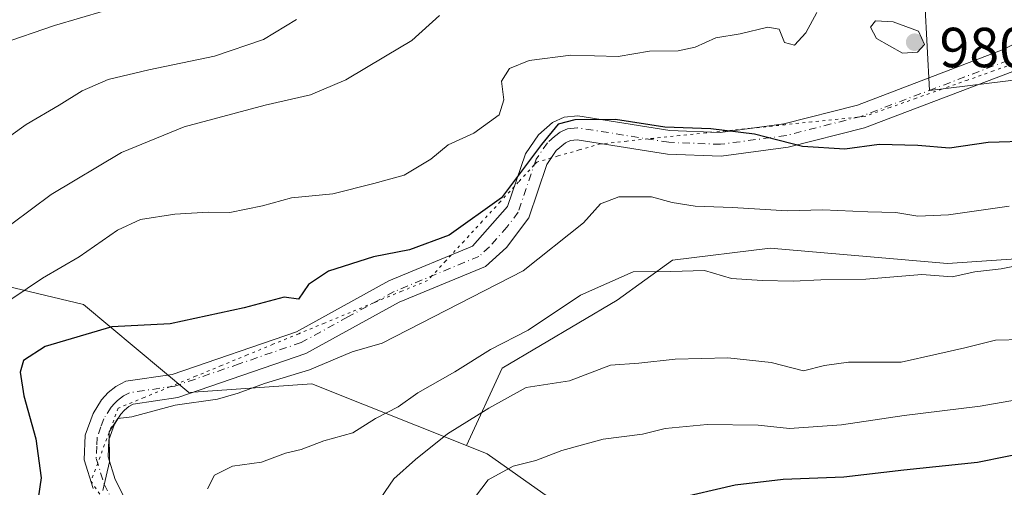
# Model space of a CAD drawing. Units: metres. Extents: x 641323 to 644778, y 4741449 to 4743833.
# Drawn here: x 641616 to 641791, y 4743402 to 4743485 of the extents above; entities that cross this region are included whole.
import ezdxf

# ---------------------------------------------------------------- set-up
doc = ezdxf.new("R2010")
doc.units = ezdxf.units.M
doc.header["$MEASUREMENT"] = 0
doc.linetypes.add('DGN Style 4', pattern=[2.6384748266838614, 1.318413404963828, -0.6592067024819142, 0.001648016756204785, -0.6592067024819142])
doc.linetypes.add('DGN Style 5', pattern=[1.1536117293433497, 0.4944050268614355, -0.6592067024819142])
for name, color, linetype, lineweight in [('Arbolado forestal CxS', 92, 'Continuous', 0), ('Camino Cxs', 7, 'Continuous', 0), ('Camino eje', 30, 'DGN Style 4', 13), ('Cortafuegos CxS', 92, 'Continuous', 0), ('Curva de nivel maestra', 30, 'Continuous', 30), ('Curva de nivel normal', 30, 'Continuous', 0), ('Prado CxS', 92, 'Continuous', 0), ('Punto de cota en terreno', 7, 'Continuous', 0), ('Rótulo de punto de cota en terreno', 7, 'Continuous', 0), ('Vía pecuaria eje', 92, 'DGN Style 5', 0)]:
    doc.layers.add(name, color=color, linetype=linetype, lineweight=lineweight)
doc.styles.add('Style-Arial', font='txt')

# ---------------------------------------------------------------- blocks, each defined once
blk = doc.blocks.new('*U13')
at = {"layer": 'Cortafuegos CxS', "color": 92, "linetype": 'Continuous', "lineweight": 0}
blk.add_polyline3d([(641797.4379000004, 4743474.874500001, 977.0476999999955), (641777.6529999999, 4743472.4011, 977.5412999999972), (641776.4175000006, 4743495.9057, 979.7422999999982), (641741.1759000003, 4743499.6183, 982.6484000000056), (641730.7467, 4743499.183499999, 983.4712000000001), (641726.3371000001, 4743498.999700001, 983.8270000000049), (641716.1091, 4743496.379899999, 984.286699999997), (641710.7298999998, 4743489.382099999, 983.2304000000004), (641697.2511, 4743495.677100001, 986.4821999999986), (641690.9609000003, 4743490.281500001, 986.3720999999933), (641667.3971999995, 4743492.551899999, 990.9443000000028), (641651.9870999996, 4743488.149300001, 993.1126999999979), (641633.2753, 4743489.250499999, 996.0826999999991), (641615.6634999998, 4743494.753900001, 1000.191699999996)], dxfattribs=at)
blk = doc.blocks.new('5PATER')
at = {"layer": 'Prado CxS', "linetype": 'Continuous', "lineweight": 0}
h = blk.add_hatch(color=51, dxfattribs=at)
edge = h.paths.add_edge_path()
edge.add_ellipse((0, 0), major_axis=(-0.1095731443231308, -0.1110710700762829), ratio=0.9994222409660322, start_angle=0, end_angle=360)

msp = doc.modelspace()

# ---------------------------------------------------------------- linework, layer by layer
at = {"layer": 'Arbolado forestal CxS', "color": 92, "linetype": 'Continuous', "lineweight": 0}
for points in [[(641615.6634999998, 4743494.753900001, 1000.191699999996), (641633.2753, 4743489.250499999, 996.0826999999991), (641651.9870999996, 4743488.149300001, 993.1126999999979), (641667.3971999995, 4743492.551899999, 990.9443000000028), (641690.9609000003, 4743490.281500001, 986.3720999999933), (641697.2511, 4743495.677100001, 986.4821999999986), (641710.7298999998, 4743489.382099999, 983.2304000000004), (641716.1091, 4743496.379899999, 984.286699999997), (641726.3371000001, 4743498.999700001, 983.8270000000049), (641730.7467, 4743499.183499999, 983.4712000000001), (641741.1759000003, 4743499.6183, 982.6484000000056), (641776.4175000006, 4743495.9057, 979.7422999999982), (641777.6529999999, 4743472.4011, 977.5412999999972), (641797.4379000004, 4743474.874500001, 977.0476999999955), (641822.1697000006, 4743477.347899999, 976.5144), (641842.5727000004, 4743479.203700001, 975.8027000000002), (641858.6476999996, 4743484.1523, 974.8861000000034), (641871.0137999998, 4743486.6261, 973.8172999999952), (641882.1425000001, 4743485.388900001, 973.4568), (641901.2988999998, 4743496.1187, 971.5185999999958)], [(641882.1425000001, 4743485.388900001, 973.4568), (641871.0137999998, 4743486.6261, 973.8172999999952), (641858.6476999996, 4743484.1523, 974.8861000000034), (641842.5727000004, 4743479.203700001, 975.8027000000002), (641822.1697000006, 4743477.347899999, 976.5144), (641797.4379000004, 4743474.874500001, 977.0476999999955), (641777.6529999999, 4743472.4011, 977.5412999999972), (641776.4175000006, 4743495.9057, 979.7422999999982), (641741.1759000003, 4743499.6183, 982.6484000000056), (641730.7467, 4743499.183499999, 983.4712000000001), (641726.3371000001, 4743498.999700001, 983.8270000000049), (641716.1091, 4743496.379899999, 984.286699999997), (641710.7298999998, 4743489.382099999, 983.2304000000004), (641697.2511, 4743495.677100001, 986.4821999999986), (641690.9609000003, 4743490.281500001, 986.3720999999933), (641667.3971999995, 4743492.551899999, 990.9443000000028), (641651.9870999996, 4743488.149300001, 993.1126999999979), (641633.2753, 4743489.250499999, 996.0826999999991), (641615.6634999998, 4743494.753900001, 1000.191699999996)], [(641356.9965000004, 4743401.1997, 1053.626699999993), (641383.4137000004, 4743414.4079, 1049.122799999997), (641405.4276999999, 4743422.112500001, 1044.917700000005), (641434.0459000003, 4743434.218900001, 1037.884099999996), (641450.5571, 4743446.326500001, 1033.061100000006), (641470.3706999999, 4743465.037699999, 1028.749899999995), (641475.4077000003, 4743471.193700001, 1027.386599999998), (641490.1835000003, 4743461.306500001, 1022.981899999999), (641505.7681999998, 4743455.069300001, 1016.604300000006), (641530.7049000004, 4743451.949899999, 1006.360199999996), (641594.6580999997, 4743442.229699999, 988.4094000000041), (641627.3880000003, 4743434.4331, 977.1008000000003), (641646.0900999998, 4743418.8399, 970.8053000000073), (641667.9090999998, 4743420.398700001, 969.7948999999935), (641695.3790999996, 4743409.404899999, 959.1154999999999), (641699.0795, 4743407.924100001, 957.7476000000024), (641731.7544999998, 4743384.898700001, 942.4538999999932)], [(641475.4077000003, 4743471.193700001, 1027.386599999998), (641490.1835000003, 4743461.306500001, 1022.981899999999), (641505.7681999998, 4743455.069300001, 1016.604300000006), (641530.7049000004, 4743451.949899999, 1006.360199999996), (641594.6580999997, 4743442.229699999, 988.4094000000041), (641627.3880000003, 4743434.4331, 977.1008000000003), (641646.0900999998, 4743418.8399, 970.8053000000073), (641667.9090999998, 4743420.398700001, 969.7948999999935), (641695.3790999996, 4743409.404899999, 959.1154999999999)], [(641475.4077000003, 4743471.193700001, 1027.386599999998), (641490.1835000003, 4743461.306500001, 1022.981899999999), (641505.7681999998, 4743455.069300001, 1016.604300000006), (641530.7049000004, 4743451.949899999, 1006.360199999996), (641594.6580999997, 4743442.229699999, 988.4094000000041), (641627.3880000003, 4743434.4331, 977.1008000000003), (641646.0900999998, 4743418.8399, 970.8053000000073), (641667.9090999998, 4743420.398700001, 969.7948999999935), (641695.3790999996, 4743409.404899999, 959.1154999999999)], [(642070.0960999997, 4743443.5845, 951.9477999999945), (642059.0055000001, 4743450.092900001, 955.0032999999967), (642012.6579, 4743456.987700001, 959.7617000000029), (641969.3853000002, 4743453.894500001, 961.1886999999989), (641931.6193000004, 4743451.6043, 962.5103999999993), (641905.2962999997, 4743448.1687, 963.9777999999933), (641882.0805000003, 4743447.6491, 964.9146000000038), (641859.8885000005, 4743445.319700001, 965.9277000000002), (641830.2357000001, 4743446.2193, 967.4278000000049), (641806.8737000005, 4743443.522700001, 966.2231999999932), (641780.8158999998, 4743441.724300001, 966.1103000000004), (641749.3662999999, 4743444.422700001, 967.2773000000016), (641731.9633, 4743442.333100001, 965.8322000000045), (641722.1511000004, 4743435.2281, 963.6900000000023), (641701.7282999996, 4743423.160700001, 963.7930000000052), (641695.3790999996, 4743409.404899999, 959.1154999999999), (641667.9090999998, 4743420.398700001, 969.7948999999935), (641646.0900999998, 4743418.8399, 970.8053000000073), (641627.3880000003, 4743434.4331, 977.1008000000003), (641594.6580999997, 4743442.229699999, 988.4094000000041)], [(641731.7544999998, 4743384.898700001, 942.4538999999932), (641699.0795, 4743407.924100001, 957.7476000000024), (641695.3790999996, 4743409.404899999, 959.1154999999999), (641701.7282999996, 4743423.160700001, 963.7930000000052), (641722.1511000004, 4743435.2281, 963.6900000000023), (641731.9633, 4743442.333100001, 965.8322000000045), (641749.3662999999, 4743444.422700001, 967.2773000000016), (641780.8158999998, 4743441.724300001, 966.1103000000004), (641806.8737000005, 4743443.522700001, 966.2231999999932), (641830.2357000001, 4743446.2193, 967.4278000000049), (641859.8885000005, 4743445.319700001, 965.9277000000002), (641882.0805000003, 4743447.6491, 964.9146000000038), (641905.2962999997, 4743448.1687, 963.9777999999933), (641931.6193000004, 4743451.6043, 962.5103999999993), (641969.3853000002, 4743453.894500001, 961.1886999999989), (642012.6579, 4743456.987700001, 959.7617000000029), (642059.0055000001, 4743450.092900001, 955.0032999999967), (642070.0960999997, 4743443.5845, 951.9477999999945)], [(642070.0960999997, 4743443.5845, 951.9477999999945), (642059.0055000001, 4743450.092900001, 955.0032999999967), (642012.6579, 4743456.987700001, 959.7617000000029), (641969.3853000002, 4743453.894500001, 961.1886999999989), (641931.6193000004, 4743451.6043, 962.5103999999993), (641905.2962999997, 4743448.1687, 963.9777999999933), (641882.0805000003, 4743447.6491, 964.9146000000038), (641859.8885000005, 4743445.319700001, 965.9277000000002), (641830.2357000001, 4743446.2193, 967.4278000000049), (641806.8737000005, 4743443.522700001, 966.2231999999932), (641780.8158999998, 4743441.724300001, 966.1103000000004), (641749.3662999999, 4743444.422700001, 967.2773000000016), (641731.9633, 4743442.333100001, 965.8322000000045), (641722.1511000004, 4743435.2281, 963.6900000000023), (641701.7282999996, 4743423.160700001, 963.7930000000052), (641695.3790999996, 4743409.404899999, 959.1154999999999)], [(642070.0960999997, 4743443.5845, 951.9477999999945), (642059.0055000001, 4743450.092900001, 955.0032999999967), (642012.6579, 4743456.987700001, 959.7617000000029), (641969.3853000002, 4743453.894500001, 961.1886999999989), (641931.6193000004, 4743451.6043, 962.5103999999993), (641905.2962999997, 4743448.1687, 963.9777999999933), (641882.0805000003, 4743447.6491, 964.9146000000038), (641859.8885000005, 4743445.319700001, 965.9277000000002), (641830.2357000001, 4743446.2193, 967.4278000000049), (641806.8737000005, 4743443.522700001, 966.2231999999932), (641780.8158999998, 4743441.724300001, 966.1103000000004), (641749.3662999999, 4743444.422700001, 967.2773000000016), (641731.9633, 4743442.333100001, 965.8322000000045), (641722.1511000004, 4743435.2281, 963.6900000000023), (641701.7282999996, 4743423.160700001, 963.7930000000052), (641695.3790999996, 4743409.404899999, 959.1154999999999)], [(641695.3790999996, 4743409.404899999, 959.1154999999999), (641699.0795, 4743407.924100001, 957.7476000000024), (641731.7544999998, 4743384.898700001, 942.4538999999932), (641761.0449000001, 4743367.092300001, 929.5347000000038), (641775.4212999997, 4743355.403100001, 920.5571999999958), (641820.4496999999, 4743344.6865, 910.0084999999963), (641847.0844999999, 4743341.2379, 904.7933000000049), (641853.4694999997, 4743348.498299999, 909.3362000000053)], [(641695.3790999996, 4743409.404899999, 959.1154999999999), (641699.0795, 4743407.924100001, 957.7476000000024), (641731.7544999998, 4743384.898700001, 942.4538999999932), (641761.0449000001, 4743367.092300001, 929.5347000000038), (641775.4212999997, 4743355.403100001, 920.5571999999958), (641820.4496999999, 4743344.6865, 910.0084999999963), (641847.0844999999, 4743341.2379, 904.7933000000049), (641853.4694999997, 4743348.498299999, 909.3362000000053)]]:
    msp.add_polyline3d(points, dxfattribs=at)
at = {"layer": 'Camino Cxs', "color": 7, "linetype": 'Continuous', "lineweight": 0}
for points in [[(641629.0900999998, 4743401.800100001, 978.4434000000037), (641627.5201000003, 4743406.860099999, 979.7860999999976), (641627.6901000004, 4743411.2601, 976.7967000000064), (641629.0900999998, 4743415.0801, 975.1515999999974), (641630.6001000004, 4743417.530099999, 973.9171999999963), (641631.7701000003, 4743418.8201, 974.1010999999999), (641633.1300999997, 4743419.890100001, 974.4514999999956), (641634.8800999997, 4743420.8201, 975.230899999995), (641643.1201, 4743422.040100001, 976.4545000000071), (641665.1801000005, 4743429.630100001, 974.6548999999941), (641681.6300999997, 4743438.640100001, 974.7750999999989), (641696.4801000003, 4743444.800100001, 976.0584999999993), (641702.7100999998, 4743451.840100001, 977.8929000000062), (641705.8701, 4743461.1801, 980.4532000000036), (641708.1801000005, 4743464.5801, 980.9052999999985), (641710.6901000004, 4743466.720100001, 980.7179000000034), (641712.7500999998, 4743467.6801, 980.4906999999948), (641715.1801000005, 4743467.940099999, 980.0798000000068), (641731.5401, 4743465.3301, 980.3386000000029), (641740.4301000005, 4743464.9901, 979.2823999999965), (641751.7500999998, 4743466.5001, 980.7578999999969), (641764.8400999998, 4743469.850099999, 980.1820000000008), (641790.7200999996, 4743479.6801, 977.7170999999945), (641798.1501000002, 4743483.450099999, 977.6111999999995)], [(641629.0900999998, 4743401.800100001, 978.4434000000037), (641627.5201000003, 4743406.860099999, 979.7860999999976), (641627.6901000004, 4743411.2601, 976.7967000000064), (641629.0900999998, 4743415.0801, 975.1515999999974), (641630.6001000004, 4743417.530099999, 973.9171999999963), (641631.7701000003, 4743418.8201, 974.1010999999999), (641633.1300999997, 4743419.890100001, 974.4514999999956), (641634.8800999997, 4743420.8201, 975.230899999995), (641643.1201, 4743422.040100001, 976.4545000000071), (641665.1801000005, 4743429.630100001, 974.6548999999941), (641681.6300999997, 4743438.640100001, 974.7750999999989), (641696.4801000003, 4743444.800100001, 976.0584999999993), (641702.7100999998, 4743451.840100001, 977.8929000000062), (641705.8701, 4743461.1801, 980.4532000000036), (641708.1801000005, 4743464.5801, 980.9052999999985), (641710.6901000004, 4743466.720100001, 980.7179000000034), (641712.7500999998, 4743467.6801, 980.4906999999948), (641715.1801000005, 4743467.940099999, 980.0798000000068), (641731.5401, 4743465.3301, 980.3386000000029), (641740.4301000005, 4743464.9901, 979.2823999999965), (641751.7500999998, 4743466.5001, 980.7578999999969), (641764.8400999998, 4743469.850099999, 980.1820000000008), (641790.7200999996, 4743479.6801, 977.7170999999945), (641798.1501000002, 4743483.450099999, 977.6111999999995)], [(641792.4301000005, 4743475.8201, 978.7737999999954), (641766.1101000002, 4743465.8301, 979.2019), (641752.5601000005, 4743462.360099999, 978.6757999999973), (641740.6300999997, 4743460.770099999, 977.6708000000071), (641731.1300999997, 4743461.130100001, 978.7116999999998), (641715.0701000001, 4743463.700099999, 978.1398000000045), (641713.8901000004, 4743463.5701, 978.3417000000045), (641712.9901000002, 4743463.1501, 978.3493000000017), (641711.3400999998, 4743461.7501, 978.7146999999969), (641709.6700999998, 4743459.290100001, 978.8043999999937), (641706.4801000003, 4743449.850099999, 976.9915999999939), (641702.4801000003, 4743444.540100001, 975.9594000000071), (641698.7600999996, 4743441.190099999, 975.0565999999964), (641683.4600999998, 4743434.840100001, 974.8793000000006), (641666.8901000004, 4743425.770099999, 973.3175999999949), (641644.1300999997, 4743417.9301, 975.3381999999983), (641636.2100999998, 4743416.7601, 973.2342000000064), (641635.4301000005, 4743416.350099999, 973.0592999999935), (641634.6501000002, 4743415.7301, 972.8726000000024), (641633.9801000003, 4743414.9901, 972.6760000000068), (641632.9001000002, 4743413.2401, 972.2068), (641631.8701, 4743410.440099999, 973.2260999999999), (641631.7600999996, 4743407.4101, 974.4285999999993), (641633.0000999998, 4743403.380100001, 972.8562999999995), (641634.8201000001, 4743399.790100001, 973.2785000000005)], [(641792.4301000005, 4743475.8201, 978.7737999999954), (641766.1101000002, 4743465.8301, 979.2019), (641752.5601000005, 4743462.360099999, 978.6757999999973), (641740.6300999997, 4743460.770099999, 977.6708000000071), (641731.1300999997, 4743461.130100001, 978.7116999999998), (641715.0701000001, 4743463.700099999, 978.1398000000045), (641713.8901000004, 4743463.5701, 978.3417000000045), (641712.9901000002, 4743463.1501, 978.3493000000017), (641711.3400999998, 4743461.7501, 978.7146999999969), (641709.6700999998, 4743459.290100001, 978.8043999999937), (641706.4801000003, 4743449.850099999, 976.9915999999939), (641702.4801000003, 4743444.540100001, 975.9594000000071), (641698.7600999996, 4743441.190099999, 975.0565999999964), (641683.4600999998, 4743434.840100001, 974.8793000000006), (641666.8901000004, 4743425.770099999, 973.3175999999949), (641644.1300999997, 4743417.9301, 975.3381999999983), (641636.2100999998, 4743416.7601, 973.2342000000064), (641635.4301000005, 4743416.350099999, 973.0592999999935), (641634.6501000002, 4743415.7301, 972.8726000000024), (641633.9801000003, 4743414.9901, 972.6760000000068), (641632.9001000002, 4743413.2401, 972.2068), (641631.8701, 4743410.440099999, 973.2260999999999), (641631.7600999996, 4743407.4101, 974.4285999999993), (641633.0000999998, 4743403.380100001, 972.8562999999995), (641634.8201000001, 4743399.790100001, 973.2785000000005)]]:
    msp.add_polyline3d(points, dxfattribs=at)
at = {"layer": 'Camino eje', "color": 30, "linetype": 'DGN Style 4', "lineweight": 13}
msp.add_polyline3d([(641791.5751, 4743477.7501, 977.6316999999982), (641778.6350999996, 4743472.835100001, 979.2780999999959), (641765.4751000004, 4743467.840100001, 978.9651000000014), (641752.1551000001, 4743464.4301, 979.6312000000034), (641740.5301000001, 4743462.880100001, 977.4174000000058), (641731.3350999998, 4743463.2301, 979.1113999999944), (641723.3051000005, 4743464.515100001, 978.1065999999993), (641715.1250999998, 4743465.8201, 979.0721000000049), (641714.5351, 4743465.755100001, 979.1781999999948), (641713.3201000001, 4743465.6251, 979.3975999999967), (641712.0651000004, 4743465.040100001, 979.4930000000023), (641711.0151000004, 4743464.235099999, 979.584600000002), (641709.7600999996, 4743463.165100001, 979.7222999999941), (641707.7701000003, 4743460.235099999, 979.3603000000004), (641704.5950999996, 4743450.845100001, 977.2434999999969), (641702.5950999996, 4743448.190099999, 976.1570999999967), (641699.4801000003, 4743444.670100001, 975.9238999999944), (641697.6201, 4743442.995100001, 975.2642000000051), (641682.5450999998, 4743436.7401, 974.2785000000005), (641674.3201000001, 4743432.235099999, 973.4983999999969), (641666.0351, 4743427.700099999, 973.4700000000012), (641655.0050999997, 4743423.905099999, 974.0908999999956), (641643.6250999998, 4743419.985099999, 975.9328999999999), (641635.5450999998, 4743418.790100001, 973.7005000000064), (641634.4751000004, 4743418.2225, 973.0543999999937), (641633.4051000001, 4743417.4301, 972.1160999999993), (641632.8750999998, 4743416.905099999, 971.979600000006), (641632.2901, 4743416.2601, 972.0731999999989), (641630.9951, 4743414.1601, 973.2801000000036), (641630.4801000003, 4743412.7601, 973.6389000000055), (641629.7801000001, 4743410.850099999, 975.0806000000011), (641629.7251000004, 4743409.335100001, 975.9517999999954), (641629.6401000004, 4743407.1351, 977.061600000001), (641630.4250999996, 4743404.6051, 976.014599999995), (641631.0450999998, 4743402.590100001, 974.9663), (641631.9550999999, 4743400.795100001, 974.5108000000038)], dxfattribs=at)
at = {"layer": 'Cortafuegos CxS', "color": 92, "linetype": 'Continuous', "lineweight": 0}
msp.add_polyline3d([(641882.1425000001, 4743485.388900001, 973.4568), (641871.0137999998, 4743486.6261, 973.8172999999952), (641858.6476999996, 4743484.1523, 974.8861000000034), (641842.5727000004, 4743479.203700001, 975.8027000000002), (641822.1697000006, 4743477.347899999, 976.5144), (641797.4379000004, 4743474.874500001, 977.0476999999955), (641777.6529999999, 4743472.4011, 977.5412999999972), (641776.4175000006, 4743495.9057, 979.7422999999982), (641741.1759000003, 4743499.6183, 982.6484000000056), (641730.7467, 4743499.183499999, 983.4712000000001), (641726.3371000001, 4743498.999700001, 983.8270000000049), (641716.1091, 4743496.379899999, 984.286699999997), (641710.7298999998, 4743489.382099999, 983.2304000000004), (641697.2511, 4743495.677100001, 986.4821999999986), (641690.9609000003, 4743490.281500001, 986.3720999999933), (641667.3971999995, 4743492.551899999, 990.9443000000028), (641651.9870999996, 4743488.149300001, 993.1126999999979), (641633.2753, 4743489.250499999, 996.0826999999991), (641615.6634999998, 4743494.753900001, 1000.191699999996)], dxfattribs=at)
at = {"layer": 'Curva de nivel maestra', "color": 30, "linetype": 'Continuous', "lineweight": 30, "flags": 128}
for points, elevation in [([(641795.8300000001, 4743463.440099999), (641788.0800000001, 4743463.220100001), (641781.2199999997, 4743462.170100001), (641775.54, 4743462.640100001), (641768.7199999997, 4743462.8201), (641762.5800000001, 4743462.020099999), (641755.0800000001, 4743462.5101), (641746.5599999997, 4743464.670100001), (641738.8200000003, 4743465.600099999), (641730.6299999999, 4743465.940099999), (641721.8600000005, 4743467.2501), (641714.6699999999, 4743467.220100001), (641711.6600000003, 4743466.440099999), (641708.7000000002, 4743462.8201), (641701.6399999997, 4743453.380100001), (641692.3200000003, 4743446.780099999), (641685.29, 4743444.1601), (641678.9100000003, 4743442.920100001), (641670.9199999999, 4743440.340100001), (641667.3200000003, 4743438.020099999), (641665.5800000001, 4743435.370100001), (641663, 4743435.7401), (641655.9400000004, 4743433.860099999), (641642.75, 4743431.0001), (641632.3799999999, 4743430.5001), (641620.5700000003, 4743426.970100001), (641616.7000000002, 4743424.5001), (641616.1399999997, 4743422.450099999), (641616.7599999999, 4743418.2601), (641618.8899999997, 4743410.620100001), (641619.8600000005, 4743403.700099999), (641619.3300000001, 4743400.110099999)], 975), ([(641885.8799999999, 4743418.140100001), (641879.2000000002, 4743416.610099999), (641872.3099999997, 4743416.4001), (641862.6900000004, 4743416.190099999), (641837.0899999999, 4743413.300100001), (641819.0099999999, 4743412.020099999), (641802, 4743409.620100001), (641786.1399999997, 4743406.440099999), (641773.0499999998, 4743405.0601), (641762.4100000003, 4743403.840100001), (641751.6500000004, 4743403.420100001), (641743.1200000001, 4743402.4101), (641732.4199999999, 4743399.920100001)], 950)]:
    msp.add_lwpolyline(points, dxfattribs=dict(at, elevation=elevation))
at = {"layer": 'Curva de nivel normal', "color": 30, "linetype": 'Continuous', "lineweight": 0, "flags": 128}
for points, elevation in [([(641615.4199999999, 4743573.4801), (641619.7999999998, 4743568.4901), (641623.2800000003, 4743564.690099999), (641624.9000000004, 4743561.1501), (641628.3099999997, 4743556.9901), (641634.0199999996, 4743551.8201), (641638.2300000006, 4743547.5701), (641643.5800000001, 4743542.5701), (641648.7599999999, 4743535.220100001), (641649.9600000001, 4743532.140100001), (641652.2199999997, 4743527.6801), (641653.4600000001, 4743523.5701), (641655.3099999997, 4743519.0601), (641655.5199999996, 4743516.220100001), (641654.4500000002, 4743512.850099999), (641653.5599999997, 4743508.210100001), (641651.7300000006, 4743502.440099999), (641648.7599999999, 4743496.9101), (641645.5099999999, 4743493.290100001), (641641.6699999999, 4743490.450099999), (641635.5599999997, 4743487.860099999), (641622.2100000001, 4743483.960100001), (641612.5700000003, 4743480.6601)], 995), ([(641690.6200000001, 4743485.7401), (641685.6699999999, 4743481.270099999), (641681, 4743478.5001), (641674, 4743474.340100001), (641667.6699999999, 4743471.670100001), (641659.6699999999, 4743469.8201), (641645.2800000003, 4743465.970100001), (641634.0999999996, 4743461.420100001), (641621.6100000005, 4743453.9901), (641614.6200000001, 4743448.770099999)], 985), ([(641757.6299999999, 4743486.280099999), (641755.6699999999, 4743482.6501), (641753.6699999999, 4743480.470100001), (641751.9100000003, 4743480.940099999), (641750.9500000002, 4743483.3201), (641748.9100000003, 4743483.670100001), (641744, 4743482.460100001), (641739.6699999999, 4743481.770099999), (641736, 4743480.100099999), (641733, 4743479.4801), (641727.9199999999, 4743479.4301), (641722.3399999999, 4743478.460100001), (641713.9199999999, 4743478.700099999), (641706.54, 4743477.770099999), (641703.0599999997, 4743476.3301), (641701.5999999996, 4743474.110099999), (641702.0199999996, 4743470.770099999), (641701.2100000001, 4743468.110099999), (641696.6799999997, 4743464.860099999), (641692.1500000004, 4743462.790100001), (641689.0899999999, 4743460.2501), (641684.3099999997, 4743457.4001), (641678.9500000002, 4743455.920100001), (641671.6399999997, 4743454.0601), (641664.3399999999, 4743453.380100001), (641659.1500000004, 4743451.970100001), (641653.3499999996, 4743450.780099999), (641649.5099999999, 4743450.8301), (641643.6100000005, 4743450.5101), (641637.5099999999, 4743449.540100001), (641633.4199999999, 4743447.620100001), (641626.5999999996, 4743442.890100001), (641620.1200000001, 4743439.100099999), (641614.6699999999, 4743435.4301)], 980), ([(641665.2000000002, 4743485.040100001), (641659.3399999999, 4743481.4801), (641650.6699999999, 4743478.4901), (641638.9800000006, 4743476.100099999), (641631.7800000003, 4743474.360099999), (641627.1200000001, 4743472.380100001), (641623.0499999998, 4743469.850099999), (641617.1799999997, 4743466.380100001), (641612.1200000001, 4743462.770099999)], 990), ([(641768.0599999997, 4743484.770099999), (641767.1799999997, 4743483.670100001), (641768.2400000002, 4743481.6801), (641772.8200000003, 4743479.040100001), (641775.5199999996, 4743479.210100001), (641776.7300000006, 4743480.5601), (641775.6699999999, 4743482.9301), (641771.1699999999, 4743484.590100001), (641768.0599999997, 4743484.770099999)], 980), ([(641630.7999999998, 4743401.420100001), (641631.9800000006, 4743406.5601), (641631.9199999999, 4743411.840100001), (641633.5, 4743414.2401), (641635.9500000002, 4743414.520099999), (641643.6699999999, 4743416.600099999), (641651.1600000003, 4743417.630100001), (641654.8200000003, 4743418.700099999), (641659.54, 4743420.440099999), (641667.5199999996, 4743422.840100001), (641675.1100000005, 4743426.0701), (641680.4299999997, 4743427.610099999), (641705.4800000006, 4743440.440099999), (641716.1699999999, 4743448.950099999), (641719.2100000001, 4743452.290100001), (641722.4400000004, 4743453.5601), (641728.2400000002, 4743453.5701), (641731.9299999997, 4743452.5801), (641736.0099999999, 4743451.890100001), (641742.6699999999, 4743451.6801), (641752.3399999999, 4743451.0701), (641758.6699999999, 4743451.2401), (641766.6699999999, 4743450.870100001), (641771.6699999999, 4743450.790100001), (641775.5899999999, 4743450.110099999), (641781.0199999996, 4743450.370100001), (641791.7999999998, 4743451.9001)], 970), ([(641649.4000000004, 4743401.7501), (641650.6399999997, 4743404.190099999), (641653.8300000001, 4743405.790100001), (641659, 4743406.450099999), (641663.2699999996, 4743408.0601), (641666.0099999999, 4743408.7301), (641670.04, 4743410.2601), (641675.2300000006, 4743411.6601), (641679.2199999997, 4743414.200099999), (641683.2400000002, 4743416.280099999), (641686.7300000006, 4743418.790100001), (641693.3399999999, 4743422.520099999), (641699.6699999999, 4743426.460100001), (641706.3399999999, 4743429.9001), (641715.6699999999, 4743436.0801), (641725, 4743440.2401), (641731.6699999999, 4743440.3201), (641737.6699999999, 4743440.4901), (641742.4699999997, 4743439.040100001), (641747.9299999997, 4743438.690099999), (641753.4199999999, 4743438.5801), (641758.3399999999, 4743438.850099999), (641766.3200000003, 4743438.940099999), (641776.25, 4743439.770099999), (641781.6500000004, 4743439.360099999), (641785.6699999999, 4743440.270099999), (641790.3399999999, 4743440.770099999), (641796.6699999999, 4743442.050100001)], 965), ([(641794.1699999999, 4743428.2401), (641789.3399999999, 4743428.110099999), (641783.9100000003, 4743426.770099999), (641778.9600000001, 4743425.640100001), (641772.5800000001, 4743424.2401), (641763.2400000002, 4743424.2401), (641758.9699999997, 4743423.6501), (641755.2599999999, 4743422.670100001), (641749.4900000002, 4743424.170100001), (641741.7999999998, 4743424.9901), (641732.4500000002, 4743424.780099999), (641726, 4743424.0601), (641721, 4743423.6601), (641713.6699999999, 4743420.880100001), (641706, 4743419.7501), (641699.3399999999, 4743416.040100001), (641692.0499999998, 4743411.4801), (641686.3700000001, 4743406.970100001), (641682.4699999997, 4743403.5101), (641678.5499999998, 4743397.710100001)], 960), ([(641887, 4743427.290100001), (641881.3399999999, 4743426.390100001), (641874.5300000003, 4743424.7301), (641864.0999999996, 4743423.550100001), (641857.8600000005, 4743422.6601), (641853.6699999999, 4743422.360099999), (641846.9800000006, 4743421.610099999), (641830.5700000003, 4743422.040100001), (641812.4699999997, 4743420.880100001), (641786.6500000004, 4743416.4301), (641773.1600000003, 4743414.7401), (641762, 4743413.100099999), (641752.7999999998, 4743412.440099999), (641747.2000000002, 4743413.0601), (641738.1399999997, 4743413.170100001), (641730.7100000001, 4743412.440099999), (641726.6799999997, 4743411.440099999), (641719.6699999999, 4743410.5801), (641712.3499999996, 4743408.550100001), (641707.7199999997, 4743406.7501), (641703.6699999999, 4743405.790100001), (641699.25, 4743403.360099999), (641693.8200000003, 4743396.1601)], 955)]:
    msp.add_lwpolyline(points, dxfattribs=dict(at, elevation=elevation))
at = {"layer": 'Vía pecuaria eje', "color": 92, "linetype": 'DGN Style 5', "lineweight": 0}
msp.add_polyline3d([(641793.5630000001, 4743477.5134, 977.7353000000004), (641788.9835000001, 4743475.896299999, 978.6255999999995), (641784.4039000003, 4743474.279200001, 979.679999999993), (641779.8244000003, 4743472.6621, 979.4933000000019), (641775.2449000003, 4743471.0449, 979.6420000000071), (641770.6653000005, 4743469.427800001, 979.8454000000056), (641766.0857999995, 4743467.810699999, 978.9309000000068), (641764.8672000002, 4743467.684599999, 978.8913000000031), (641761.3986000001, 4743467.3256, 979.1407999999938), (641756.7114000004, 4743466.840399999, 980.1949000000022), (641752.0242, 4743466.3553, 980.6716000000015), (641747.3370000003, 4743465.870100001, 980.3776000000071), (641745.9508999997, 4743465.726600001, 980.1968000000053), (641742.6497999999, 4743465.385, 979.7137999999978), (641739.2660999997, 4743465.034700001, 979.2905000000028), (641737.9626000002, 4743464.899800001, 979.1447000000045), (641733.2753999997, 4743464.4147, 979.6315000000033), (641728.5882000001, 4743463.929500001, 979.5550999999978), (641727.6026, 4743463.827500001, 979.5127000000066), (641723.9009999996, 4743463.444399999, 977.8169999999956), (641719.5094, 4743462.989800001, 977.1803999999975), (641719.2138, 4743462.959200001, 977.1830999999949), (641715.4424000002, 4743461.881200001, 977.7651000000042), (641711.6710999999, 4743460.803300001, 978.6272999999929), (641710.4628, 4743460.457900001, 978.8966999999976), (641707.8997, 4743459.725299999, 979.104600000006), (641707.4230000004, 4743459.2086, 978.922000000006), (641704.6670000004, 4743456.2215, 979.035600000003), (641703.9177000001, 4743455.409399999, 979.0513999999966), (641701.4342, 4743452.717800001, 978.7253000000056), (641698.2015000005, 4743449.214000001, 977.8423999999941), (641694.9687999999, 4743445.710200001, 976.7612999999984), (641692.6715000002, 4743443.2203, 975.1803999999975), (641691.7359999996, 4743442.206499999, 974.8402999999963), (641689.2653000001, 4743439.5286, 974.9434000000037), (641688.5033, 4743438.7027, 974.859899999996), (641683.9238, 4743436.816099999, 974.4064000000071), (641679.3442000002, 4743434.929500001, 974.7275999999983), (641678.9205, 4743434.754899999, 974.7090000000027), (641674.7647000002, 4743433.0429, 973.8583000000071), (641670.1851000005, 4743431.156300001, 973.7446000000054), (641665.6056000004, 4743429.2697, 974.3196999999927), (641661.0261000004, 4743427.383099999, 974.792300000001), (641656.4464999996, 4743425.496400001, 975.0893999999971), (641651.8669999996, 4743423.609800001, 974.1064000000043), (641647.2873999998, 4743421.723200001, 974.0996000000014), (641642.7569000004, 4743419.856799999, 976.4584999999934), (641642.7078999998, 4743419.8366, 976.4872999999935), (641638.1283, 4743417.949999999, 973.9502999999969), (641633.5488, 4743416.0634, 972.321299999996), (641631.9324000003, 4743411.750800001, 972.6900000000023), (641630.3158999998, 4743407.438200001, 976.2155000000058), (641629.8947000002, 4743406.3145, 976.7562000000034), (641628.6995000001, 4743403.125600001, 978.6943999999932), (641631.5010000002, 4743399.0288, 976.2255000000005)], dxfattribs=at)

# ---------------------------------------------------------------- block references
at = {"layer": 'Cortafuegos CxS', "color": 92, "linetype": 'Continuous', "lineweight": 0}
msp.add_blockref('*U13', (0, 0), dxfattribs=at)
at = {"layer": 'Punto de cota en terreno', "color": 7, "linetype": 'Continuous', "lineweight": 0, "xscale": 10, "yscale": 10, "zscale": 10}
msp.add_blockref('5PATER', (641775, 4743481, 980.3200000000071), dxfattribs=at)

# ---------------------------------------------------------------- texts
at = {"layer": 'Rótulo de punto de cota en terreno', "color": 7, "linetype": 'Continuous', "lineweight": 0, "style": 'Style-Arial'}
msp.add_text('980,32', height=7.000000000000002, dxfattribs=at).set_placement((641779.4096999997, 4743476.5571))

doc.saveas('drawing.dxf')
